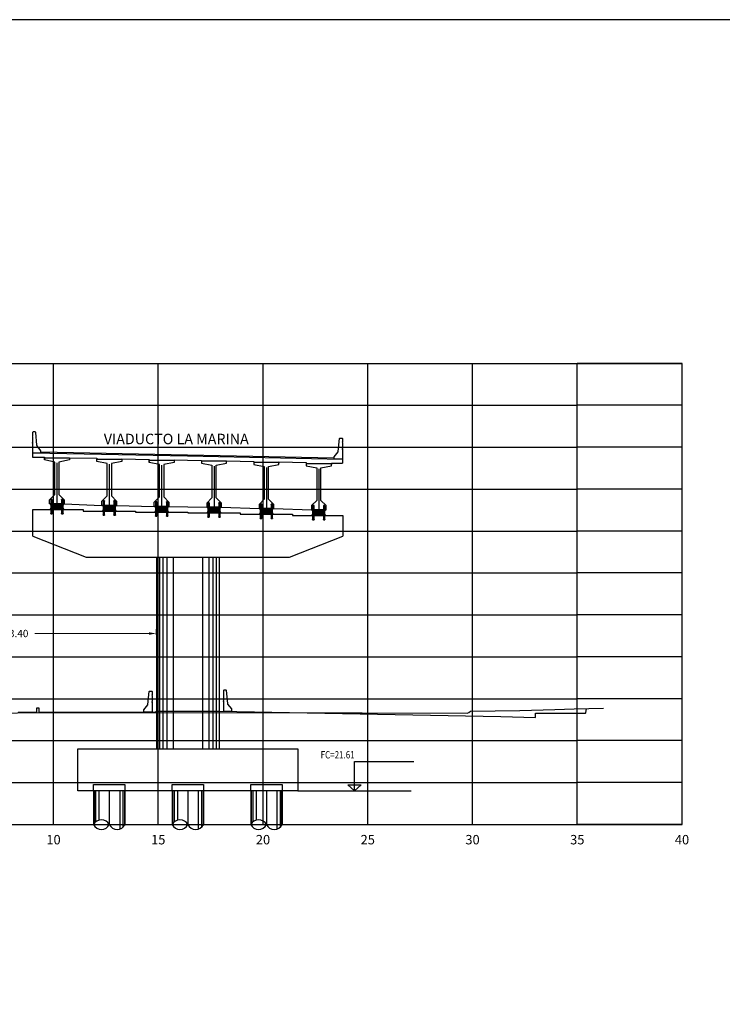
# Model space of a CAD drawing. Units: metres. Extents: x 272600 to 282750, y 8663995 to 8665355.
# Drawn here: x 281402 to 281436, y 8664854 to 8664901 of the extents above; entities that cross this region are included whole.
import ezdxf

# ---------------------------------------------------------------- set-up
doc = ezdxf.new("R2010")
doc.units = ezdxf.units.M
doc.header["$PDMODE"] = 66
for name, pattern in [('CENTERX2', [20.32, 12.7, -2.54, 2.54, -2.54]), ('CONTINUO', [0]), ('DASHDOT', [25.4, 12.7, -6.35, 0, -6.35]), ('DASHDOT2', [0.5, 0.25, -0.125, 0, -0.125]), ('DASHED2', [0.375, 0.25, -0.125])]:
    doc.linetypes.add(name, pattern=pattern)
for name, color, linetype in [('0 NEOPRENOS', 7, 'Continuous'), ('0 PILOTES', 7, 'Continuous'), ('0 RASANTE', 1, 'Continuous'), ('0 SECCIONES', 4, 'Continuous'), ('01', 1, 'Continuous'), ('100-CONCRETO', 3, 'Continuous'), ('21e', 3, 'DASHDOT'), ('24', 4, 'Continuous'), ('40GENE-006-SIMB', 2, 'Continuous'), ('ASSI', 2, 'CENTERX2'), ('BD_INF', 4, 'Continuous'), ('block de muro new jersey', 3, 'Continuous'), ('C-ANNO', 7, 'Continuous'), ('C-ROAD-SCTN-VIEW', 7, 'Continuous'), ('G-ACOTADO', 9, 'Continuous'), ('GREEN', 3, 'Continuous'), ('Membrete', 4, 'Continuous'), ('RED', 1, 'Continuous'), ('T-TEXTO COORD', 7, 'Continuous'), ('TERRENO', 40, 'Continuous'), ('TEXTO', 7, 'Continuous')]:
    doc.layers.add(name, color=color, linetype=linetype)
doc.layers.add('40GENE-008-TEXT', color=7, linetype='Continuous', lineweight=30)
doc.styles.add('DATOS_02', font='romand.shx')
doc.styles.add('ROMANS', font='romans.shx')
doc.styles.add('simplex', font='romans.shx', dxfattribs={"width": 1.2})
doc.dimstyles.new('1 EN 100', dxfattribs={"dimscale": 0, "dimtxt": 0.25, "dimasz": 0.2, "dimexe": 0.2, "dimexo": 0.2, "dimgap": 0.1, "dimtad": 0, "dimtih": 1, "dimtoh": 1, "dimzin": 0, "dimdsep": 46, "dimtxsty": 'simplex', "dimcen": 0, "dimclrd": 40, "dimclre": 40, "dimclrt": 7, "dimadec": 0, "dimazin": 0, "dimtfac": 1, "dimtofl": 0, "dimtmove": 2, "dimatfit": 3, "dimfxl": 0.06, "dimfxlon": 1, "dimtolj": 1, "dimtzin": 0, "dimlwd": 0, "dimarcsym": 0})

# ---------------------------------------------------------------- blocks, each defined once
blk = doc.blocks.new('*U32')
at = {"layer": '40GENE-006-SIMB', "ltscale": 7}
blk.add_lwpolyline([(0, 0), (0, 10), (-20.2, 10)], dxfattribs=at)
blk.add_lwpolyline([(0, 0), (2.31, 2.01), (-2.31, 2.01)], close=True, dxfattribs=at)
blk.add_solid([(-2.31, 2.01), (0, 2.01), (0, 0), (-2.31, 2.01)], dxfattribs=at)
at = {"layer": '40GENE-008-TEXT', "ltscale": 7, "style": 'ROMANS', "width": 0.8}
for tag, p in [('NIV_EL', (-7.13, 11)), ('NOTA', (-10.18, 6.6))]:
    blk.add_attdef(tag, p, '', height=2.5, dxfattribs=at)
blk = doc.blocks.new('PILOTES')
at = {"layer": '0 PILOTES', "color": 8}
for p, q in [((272709.771, 8664659.062), (272709.771, 8664657.444)), ((272709.795, 8664659.062), (272709.795, 8664657.485)), ((272709.871, 8664659.062), (272709.871, 8664657.573)), ((272710.025, 8664659.062), (272710.025, 8664657.658)), ((272710.521, 8664659.062), (272710.521, 8664657.444)), ((272711.017, 8664659.062), (272711.017, 8664657.229)), ((272711.17, 8664659.062), (272711.17, 8664657.314)), ((272711.247, 8664659.062), (272711.247, 8664657.402)), ((272711.271, 8664659.062), (272711.271, 8664657.444))]:
    blk.add_line(p, q, dxfattribs=at)
at = {"layer": '0 PILOTES', "color": 8, "linetype": 'DASHED2', "ltscale": 15}
blk.add_lwpolyline([(272709.771, 8664659.062), (272709.771, 8664659.362), (272711.271, 8664659.362), (272711.271, 8664659.062)], dxfattribs=at)
at = {"layer": '0 PILOTES', "color": 8}
blk.add_lwpolyline([(272711.271, 8664657.444), (272711.271, 8664659.062), (272709.771, 8664659.062), (272709.771, 8664657.444)], dxfattribs=at)
for centre, start, end in [((272710.146, 8664657.257), 26.5049, 153.4951), ((272710.146, 8664657.631), 206.5049, 333.4951), ((272710.896, 8664657.631), 206.5049, 333.4951)]:
    blk.add_arc(centre, 0.419, start, end, dxfattribs=at)
blk = doc.blocks.new('Zapata')
at = {"layer": '0 SECCIONES'}
blk.add_lwpolyline([(279102.881, 8664861.635), (279102.881, 8664859.635), (279092.381, 8664859.635), (279092.381, 8664861.635)], close=True, dxfattribs=at)
at = {"layer": '0 PILOTES', "color": 6}
for p in [(6383.36, 200.573), (6387.11, 200.573), (6390.86, 200.573)]:
    blk.add_blockref('PILOTES', p, dxfattribs=at)
blk = doc.blocks.new('*D77')
at = {"layer": 'Defpoints', "color": 0, "transparency": 16777216}
for p in [(281408.512, 8664871.637), (281395.097, 8664870.635), (281408.512, 8664870.635)]:
    blk.add_point(p, dxfattribs=at)
at = {"layer": 'G-ACOTADO', "color": 40, "lineweight": -2, "transparency": 16777216}
for p, q in [((281395.097, 8664871.577), (281395.097, 8664871.837)), ((281408.512, 8664871.577), (281408.512, 8664871.837))]:
    blk.add_line(p, q, dxfattribs=at)
at = {"layer": 'G-ACOTADO', "color": 40, "lineweight": 0, "transparency": 16777216}
for p, q in [((281395.447, 8664871.637), (281400.895, 8664871.637)), ((281408.162, 8664871.637), (281402.715, 8664871.637))]:
    blk.add_line(p, q, dxfattribs=at)
at = {"layer": 'G-ACOTADO', "color": 40, "transparency": 16777216}
for points in [[(281395.447, 8664871.695), (281395.447, 8664871.578), (281395.097, 8664871.637)], [(281408.162, 8664871.695), (281408.162, 8664871.578), (281408.512, 8664871.637)]]:
    blk.add_solid(points, dxfattribs=at)
at = {"layer": 'G-ACOTADO', "color": 7, "transparency": 16777216, "insert": (281401.805, 8664871.637), "char_height": 0.35, "attachment_point": 5, "style": 'simplex'}
blk.add_mtext('\\A1;13.40', dxfattribs=at)
blk = doc.blocks.new('block 01 new')
at = {"layer": '100-CONCRETO'}
blk.add_lwpolyline([(0.178, -0.207), (0.178, -0.184), (0.178, -0.669), (-0.222, -0.669), (-0.222, -0.569), (-0.037, -0.33, 0.134063), (-0.028, -0.306), (0.028, 0.306), (0.053, 0.331), (0.153, 0.331), (0.178, 0.306), (0.178, 0.146), (0.164, 0.131), (0.178, 0.116), (0.178, -0.154), (0.163, -0.169), (0.178, -0.184)], format="xyb", dxfattribs=at)
blk = doc.blocks.new('bolck 02 new')
at = {"layer": '100-CONCRETO'}
blk.add_lwpolyline([(-0.307, 0.243), (-0.307, 0.266), (-0.307, -0.219), (0.093, -0.219), (0.093, -0.119), (-0.093, 0.119, -0.134063), (-0.102, 0.144), (-0.157, 0.756), (-0.182, 0.781), (-0.282, 0.781), (-0.307, 0.756), (-0.307, 0.596), (-0.294, 0.581), (-0.307, 0.566), (-0.307, 0.296), (-0.293, 0.281), (-0.307, 0.266)], format="xyb", dxfattribs=at)
blk = doc.blocks.new('AISLADOR METALICO')
at = {"layer": 'ASSI', "color": 1, "linetype": 'DASHDOT2', "ltscale": 20}
for p, q in [((-0.26, 0.468), (-0.26, 0.248)), ((-0.26, -0.21), (-0.26, 0.01)), ((0.26, 0.468), (0.26, 0.248)), ((0.26, -0.21), (0.26, 0.01))]:
    blk.add_line(p, q, dxfattribs=at)
at = {"layer": 'ASSI', "color": 8}
blk.add_line((0, 0.245), (0, -0.021), dxfattribs=at)
at = {"layer": 'GREEN', "color": 8}
for p, q in [((-0.269, 0), (-0.269, 0)), ((-0.251, 0.246), (-0.25, 0.246)), ((-0.251, 0.226), (-0.251, 0.238)), ((-0.25, 0.226), (-0.251, 0.226)), ((-0.251, 0), (-0.251, 0)), ((-0.25, 0.226), (-0.25, 0.246)), ((-0.25, 0.226), (-0.24, 0.226)), ((-0.24, 0.246), (-0.24, 0.226)), ((-0.24, 0.246), (-0.239, 0.246)), ((-0.239, 0.226), (-0.24, 0.226)), ((-0.239, 0.238), (-0.239, 0.226)), ((0.239, 0.246), (0.24, 0.246)), ((0.239, 0.226), (0.239, 0.238)), ((0.24, 0.226), (0.239, 0.226)), ((0.24, 0.226), (0.24, 0.246)), ((0.24, 0.226), (0.25, 0.226)), ((0.25, 0.246), (0.25, 0.226)), ((0.25, 0.246), (0.251, 0.246)), ((0.251, 0.226), (0.25, 0.226)), ((0.251, 0.238), (0.251, 0.226)), ((0.251, 0), (0.251, 0)), ((0.269, 0), (0.269, 0))]:
    blk.add_line(p, q, dxfattribs=at)
at = {"layer": 'RED', "color": 8}
for p, q in [((-0.295, 0.473), (-0.295, 0.458)), ((-0.295, 0.473), (-0.26, 0.473)), ((-0.26, 0.473), (-0.225, 0.473)), ((-0.225, 0.458), (-0.225, 0.473)), ((0.225, 0.473), (0.225, 0.458)), ((0.225, 0.473), (0.26, 0.473)), ((0.26, 0.473), (0.295, 0.473)), ((0.295, 0.458), (0.295, 0.473)), ((-0.26, 0.458), (-0.295, 0.458)), ((-0.295, 0.02), (-0.295, 0.238)), ((-0.29, 0.238), (-0.295, 0.238)), ((-0.021, 0.02), (-0.295, 0.02)), ((-0.29, 0.223), (-0.29, 0.238)), ((-0.29, 0.238), (-0.25, 0.238)), ((-0.29, 0.223), (-0.021, 0.223)), ((-0.29, 0.223), (-0.021, 0.223)), ((-0.29, 0.215), (-0.29, 0.218)), ((-0.021, 0.218), (-0.29, 0.218)), ((-0.021, 0.218), (-0.29, 0.218)), ((-0.021, 0.215), (-0.29, 0.215)), ((-0.021, 0.215), (-0.29, 0.215)), ((-0.29, 0.207), (-0.29, 0.21)), ((-0.021, 0.21), (-0.29, 0.21)), ((-0.021, 0.21), (-0.29, 0.21)), ((-0.021, 0.207), (-0.29, 0.207)), ((-0.021, 0.207), (-0.29, 0.207)), ((-0.29, 0.199), (-0.29, 0.202)), ((-0.021, 0.202), (-0.29, 0.202)), ((-0.021, 0.202), (-0.29, 0.202)), ((-0.021, 0.199), (-0.29, 0.199)), ((-0.021, 0.199), (-0.29, 0.199)), ((-0.29, 0.191), (-0.29, 0.194)), ((-0.021, 0.194), (-0.29, 0.194)), ((-0.021, 0.194), (-0.29, 0.194)), ((-0.021, 0.191), (-0.29, 0.191)), ((-0.021, 0.191), (-0.29, 0.191)), ((-0.29, 0.179), (-0.29, 0.181)), ((-0.021, 0.181), (-0.29, 0.181)), ((-0.021, 0.181), (-0.29, 0.181)), ((-0.021, 0.179), (-0.29, 0.179)), ((-0.021, 0.179), (-0.29, 0.179)), ((-0.29, 0.17), (-0.29, 0.172)), ((-0.021, 0.172), (-0.29, 0.172)), ((-0.021, 0.172), (-0.29, 0.172)), ((-0.021, 0.17), (-0.29, 0.17)), ((-0.021, 0.17), (-0.29, 0.17)), ((-0.29, 0.162), (-0.29, 0.164)), ((-0.021, 0.164), (-0.29, 0.164)), ((-0.021, 0.164), (-0.29, 0.164)), ((-0.021, 0.162), (-0.29, 0.162)), ((-0.021, 0.162), (-0.29, 0.162)), ((-0.29, 0.154), (-0.29, 0.156)), ((-0.021, 0.156), (-0.29, 0.156)), ((-0.021, 0.156), (-0.29, 0.156)), ((-0.021, 0.154), (-0.29, 0.154)), ((-0.021, 0.154), (-0.29, 0.154)), ((-0.29, 0.146), (-0.29, 0.148)), ((-0.021, 0.148), (-0.29, 0.148)), ((-0.021, 0.148), (-0.29, 0.148)), ((-0.021, 0.146), (-0.29, 0.146)), ((-0.021, 0.146), (-0.29, 0.146)), ((-0.29, 0.138), (-0.29, 0.14)), ((-0.021, 0.14), (-0.29, 0.14)), ((-0.021, 0.14), (-0.29, 0.14)), ((-0.021, 0.138), (-0.29, 0.138)), ((-0.021, 0.138), (-0.29, 0.138)), ((-0.29, 0.13), (-0.29, 0.132)), ((-0.021, 0.132), (-0.29, 0.132)), ((-0.021, 0.132), (-0.29, 0.132)), ((-0.021, 0.13), (-0.29, 0.13)), ((-0.021, 0.13), (-0.29, 0.13)), ((-0.29, 0.122), (-0.29, 0.124)), ((-0.021, 0.124), (-0.29, 0.124)), ((-0.021, 0.124), (-0.29, 0.124)), ((-0.021, 0.122), (-0.29, 0.122)), ((-0.021, 0.122), (-0.29, 0.122)), ((-0.29, 0.114), (-0.29, 0.116)), ((-0.021, 0.116), (-0.29, 0.116)), ((-0.021, 0.116), (-0.29, 0.116)), ((-0.021, 0.114), (-0.29, 0.114)), ((-0.021, 0.114), (-0.29, 0.114)), ((-0.29, 0.106), (-0.29, 0.108)), ((-0.021, 0.108), (-0.29, 0.108)), ((-0.021, 0.108), (-0.29, 0.108)), ((-0.021, 0.106), (-0.29, 0.106)), ((-0.021, 0.106), (-0.29, 0.106)), ((-0.29, 0.098), (-0.29, 0.1)), ((-0.021, 0.1), (-0.29, 0.1)), ((-0.021, 0.1), (-0.29, 0.1)), ((-0.021, 0.098), (-0.29, 0.098)), ((-0.021, 0.098), (-0.29, 0.098)), ((-0.29, 0.09), (-0.29, 0.092)), ((-0.021, 0.092), (-0.29, 0.092)), ((-0.021, 0.092), (-0.29, 0.092)), ((-0.021, 0.09), (-0.29, 0.09)), ((-0.021, 0.09), (-0.29, 0.09)), ((-0.29, 0.082), (-0.29, 0.084)), ((-0.021, 0.084), (-0.29, 0.084)), ((-0.021, 0.084), (-0.29, 0.084)), ((-0.021, 0.082), (-0.29, 0.082)), ((-0.021, 0.082), (-0.29, 0.082)), ((-0.29, 0.074), (-0.29, 0.076)), ((-0.021, 0.076), (-0.29, 0.076)), ((-0.021, 0.076), (-0.29, 0.076)), ((-0.021, 0.074), (-0.29, 0.074)), ((-0.021, 0.074), (-0.29, 0.074)), ((-0.29, 0.066), (-0.29, 0.068)), ((-0.021, 0.068), (-0.29, 0.068)), ((-0.021, 0.068), (-0.29, 0.068)), ((-0.021, 0.066), (-0.29, 0.066)), ((-0.021, 0.066), (-0.29, 0.066)), ((-0.29, 0.058), (-0.29, 0.06)), ((-0.021, 0.06), (-0.29, 0.06)), ((-0.021, 0.06), (-0.29, 0.06)), ((-0.021, 0.058), (-0.29, 0.058)), ((-0.021, 0.058), (-0.29, 0.058)), ((-0.29, 0.05), (-0.29, 0.052)), ((-0.021, 0.052), (-0.29, 0.052)), ((-0.021, 0.052), (-0.29, 0.052)), ((-0.021, 0.05), (-0.29, 0.05)), ((-0.021, 0.05), (-0.29, 0.05)), ((-0.29, 0.042), (-0.29, 0.044)), ((-0.021, 0.044), (-0.29, 0.044)), ((-0.021, 0.044), (-0.29, 0.044)), ((-0.021, 0.042), (-0.29, 0.042)), ((-0.021, 0.042), (-0.29, 0.042)), ((-0.29, 0.034), (-0.29, 0.036)), ((-0.021, 0.036), (-0.29, 0.036)), ((-0.021, 0.036), (-0.29, 0.036)), ((-0.021, 0.034), (-0.29, 0.034)), ((-0.021, 0.034), (-0.29, 0.034)), ((-0.29, 0.026), (-0.29, 0.028)), ((-0.021, 0.028), (-0.29, 0.028)), ((-0.021, 0.028), (-0.29, 0.028)), ((-0.021, 0.026), (-0.29, 0.026)), ((-0.021, 0.026), (-0.29, 0.026)), ((-0.286, 0.458), (-0.28, 0.453)), ((-0.26, 0.458), (-0.286, 0.458)), ((-0.28, 0.453), (-0.28, 0.258)), ((-0.24, 0.453), (-0.28, 0.453)), ((-0.27, 0), (-0.27, 0)), ((-0.225, 0.458), (-0.26, 0.458)), ((-0.234, 0.458), (-0.26, 0.458)), ((-0.256, 0.246), (-0.256, 0.258)), ((-0.256, 0.246), (-0.252, 0.246)), ((-0.254, 0.246), (-0.254, 0.252)), ((-0.251, 0.246), (-0.254, 0.246)), ((-0.251, 0.253), (-0.253, 0.253)), ((-0.252, 0.238), (-0.252, 0.246)), ((-0.251, 0.253), (-0.251, 0.248)), ((-0.251, 0.253), (-0.248, 0.253)), ((-0.24, 0.248), (-0.251, 0.248)), ((-0.251, 0.246), (-0.251, 0.227)), ((-0.25, 0.226), (-0.251, 0.227)), ((-0.25, 0.225), (-0.25, 0.238)), ((-0.24, 0.226), (-0.25, 0.226)), ((-0.25, 0.225), (-0.24, 0.225)), ((-0.25, 0), (-0.25, 0)), ((-0.248, 0.253), (-0.248, 0.248)), ((-0.248, 0.253), (-0.243, 0.253)), ((-0.243, 0.253), (-0.243, 0.248)), ((-0.243, 0.253), (-0.24, 0.253)), ((-0.24, 0.453), (-0.234, 0.458)), ((-0.24, 0.258), (-0.24, 0.453)), ((-0.24, 0.253), (-0.24, 0.248)), ((-0.237, 0.253), (-0.24, 0.253)), ((-0.24, 0.238), (-0.24, 0.225)), ((-0.24, 0.238), (-0.021, 0.238)), ((-0.239, 0.227), (-0.24, 0.226)), ((-0.236, 0.246), (-0.239, 0.246)), ((-0.239, 0.227), (-0.239, 0.246)), ((-0.238, 0.246), (-0.238, 0.238)), ((-0.238, 0.246), (-0.234, 0.246)), ((-0.238, 0.238), (0.238, 0.238)), ((-0.236, 0.252), (-0.236, 0.246)), ((-0.234, 0.258), (-0.234, 0.246)), ((-0.028, 0.003), (-0.028, 0.005)), ((0.028, 0.005), (-0.028, 0.005)), ((-0.028, 0.005), (-0.028, 0)), ((-0.028, 0.005), (-0.021, 0.005)), ((0.028, 0.003), (-0.028, 0.003)), ((-0.028, 0.003), (-0.028, 0.002)), ((-0.028, 0.002), (-0.026, 0.003)), ((-0.026, 0.003), (-0.028, 0.003)), ((-0.028, 0.002), (0.028, 0.002)), ((0.026, 0.003), (-0.026, 0.003)), ((-0.021, 0.223), (-0.021, 0.238)), ((-0.021, 0.223), (-0.021, 0.238)), ((-0.021, 0.02), (-0.021, 0.238)), ((-0.021, 0.238), (-0.021, 0.238)), ((0.021, 0.223), (-0.021, 0.223)), ((-0.021, 0.215), (-0.021, 0.218)), ((-0.021, 0.218), (0.021, 0.218)), ((-0.021, 0.215), (-0.021, 0.218)), ((-0.021, 0.215), (0.021, 0.215)), ((-0.021, 0.207), (-0.021, 0.21)), ((-0.021, 0.21), (0.021, 0.21)), ((-0.021, 0.207), (-0.021, 0.21)), ((-0.021, 0.207), (0.021, 0.207)), ((-0.021, 0.199), (-0.021, 0.202)), ((-0.021, 0.202), (0.021, 0.202)), ((-0.021, 0.199), (-0.021, 0.202)), ((-0.021, 0.199), (0.021, 0.199)), ((-0.021, 0.191), (-0.021, 0.194)), ((-0.021, 0.194), (0.021, 0.194)), ((-0.021, 0.191), (-0.021, 0.194)), ((-0.021, 0.191), (0.021, 0.191)), ((-0.021, 0.187), (-0.021, 0.189)), ((-0.021, 0.187), (-0.021, 0.189)), ((-0.021, 0.179), (-0.021, 0.181)), ((-0.021, 0.181), (0.021, 0.181)), ((-0.021, 0.179), (-0.021, 0.181)), ((-0.021, 0.179), (0.021, 0.179)), ((-0.021, 0.17), (-0.021, 0.172)), ((-0.021, 0.172), (0.021, 0.172)), ((-0.021, 0.17), (-0.021, 0.172)), ((-0.021, 0.17), (0.021, 0.17)), ((-0.021, 0.162), (-0.021, 0.164)), ((-0.021, 0.164), (0.021, 0.164)), ((-0.021, 0.162), (-0.021, 0.164)), ((-0.021, 0.162), (0.021, 0.162)), ((-0.021, 0.154), (-0.021, 0.156)), ((-0.021, 0.156), (0.021, 0.156)), ((-0.021, 0.154), (-0.021, 0.156)), ((-0.021, 0.154), (0.021, 0.154)), ((-0.021, 0.146), (-0.021, 0.148)), ((-0.021, 0.148), (0.021, 0.148)), ((-0.021, 0.146), (-0.021, 0.148)), ((-0.021, 0.146), (0.021, 0.146)), ((-0.021, 0.138), (-0.021, 0.14)), ((-0.021, 0.14), (0.021, 0.14)), ((-0.021, 0.138), (-0.021, 0.14)), ((-0.021, 0.138), (0.021, 0.138)), ((-0.021, 0.13), (-0.021, 0.132)), ((-0.021, 0.132), (0.021, 0.132)), ((-0.021, 0.13), (-0.021, 0.132)), ((-0.021, 0.13), (0.021, 0.13)), ((-0.021, 0.122), (-0.021, 0.124)), ((-0.021, 0.124), (0.021, 0.124)), ((-0.021, 0.122), (-0.021, 0.124)), ((-0.021, 0.122), (0.021, 0.122)), ((-0.021, 0.114), (-0.021, 0.116)), ((-0.021, 0.116), (0.021, 0.116)), ((-0.021, 0.114), (-0.021, 0.116)), ((-0.021, 0.114), (0.021, 0.114)), ((-0.021, 0.106), (-0.021, 0.108)), ((-0.021, 0.108), (0.021, 0.108)), ((-0.021, 0.106), (-0.021, 0.108)), ((-0.021, 0.106), (0.021, 0.106)), ((-0.021, 0.098), (-0.021, 0.1)), ((-0.021, 0.1), (0.021, 0.1)), ((-0.021, 0.098), (-0.021, 0.1)), ((-0.021, 0.098), (0.021, 0.098)), ((-0.021, 0.09), (-0.021, 0.092)), ((-0.021, 0.09), (-0.021, 0.092)), ((-0.021, 0.092), (0.021, 0.092)), ((-0.021, 0.09), (0.021, 0.09)), ((-0.021, 0.082), (-0.021, 0.084)), ((-0.021, 0.082), (-0.021, 0.084)), ((-0.021, 0.084), (0.021, 0.084)), ((-0.021, 0.082), (0.021, 0.082)), ((-0.021, 0.074), (-0.021, 0.076)), ((-0.021, 0.074), (-0.021, 0.076)), ((-0.021, 0.076), (0.021, 0.076)), ((-0.021, 0.074), (0.021, 0.074)), ((-0.021, 0.066), (-0.021, 0.068)), ((-0.021, 0.066), (-0.021, 0.068)), ((-0.021, 0.068), (0.021, 0.068)), ((-0.021, 0.066), (0.021, 0.066)), ((-0.021, 0.058), (-0.021, 0.06)), ((-0.021, 0.058), (-0.021, 0.06)), ((-0.021, 0.06), (0.021, 0.06)), ((-0.021, 0.058), (0.021, 0.058)), ((-0.021, 0.05), (-0.021, 0.052)), ((-0.021, 0.05), (-0.021, 0.052)), ((-0.021, 0.052), (0.021, 0.052)), ((-0.021, 0.05), (0.021, 0.05)), ((-0.021, 0.042), (-0.021, 0.044)), ((-0.021, 0.042), (-0.021, 0.044)), ((-0.021, 0.044), (0.021, 0.044)), ((-0.021, 0.042), (0.021, 0.042)), ((-0.021, 0.034), (-0.021, 0.036)), ((-0.021, 0.034), (-0.021, 0.036)), ((-0.021, 0.036), (0.021, 0.036)), ((-0.021, 0.034), (0.021, 0.034)), ((-0.021, 0.026), (-0.021, 0.028)), ((-0.021, 0.026), (-0.021, 0.028)), ((-0.021, 0.028), (0.021, 0.028)), ((-0.021, 0.026), (0.021, 0.026)), ((-0.021, 0.02), (-0.021, 0.005)), ((0.021, 0.238), (0.021, 0.223)), ((0.021, 0.238), (0.24, 0.238)), ((0.021, 0.238), (0.021, 0.02)), ((0.021, 0.238), (0.021, 0.238)), ((0.021, 0.238), (0.021, 0.223)), ((0.021, 0.223), (0.29, 0.223)), ((0.021, 0.223), (0.29, 0.223)), ((0.021, 0.218), (0.021, 0.215)), ((0.29, 0.218), (0.021, 0.218)), ((0.29, 0.218), (0.021, 0.218)), ((0.021, 0.218), (0.021, 0.215)), ((0.29, 0.215), (0.021, 0.215)), ((0.29, 0.215), (0.021, 0.215)), ((0.021, 0.21), (0.021, 0.207)), ((0.29, 0.21), (0.021, 0.21)), ((0.29, 0.21), (0.021, 0.21)), ((0.021, 0.21), (0.021, 0.207)), ((0.29, 0.207), (0.021, 0.207)), ((0.29, 0.207), (0.021, 0.207)), ((0.021, 0.202), (0.021, 0.199)), ((0.29, 0.202), (0.021, 0.202)), ((0.29, 0.202), (0.021, 0.202)), ((0.021, 0.202), (0.021, 0.199)), ((0.29, 0.199), (0.021, 0.199)), ((0.29, 0.199), (0.021, 0.199)), ((0.021, 0.194), (0.021, 0.191)), ((0.29, 0.194), (0.021, 0.194)), ((0.29, 0.194), (0.021, 0.194)), ((0.021, 0.194), (0.021, 0.191)), ((0.29, 0.191), (0.021, 0.191)), ((0.29, 0.191), (0.021, 0.191)), ((0.021, 0.189), (0.021, 0.187)), ((0.021, 0.189), (0.021, 0.187)), ((0.021, 0.181), (0.021, 0.179)), ((0.29, 0.181), (0.021, 0.181)), ((0.29, 0.181), (0.021, 0.181)), ((0.021, 0.181), (0.021, 0.179)), ((0.29, 0.179), (0.021, 0.179)), ((0.29, 0.179), (0.021, 0.179)), ((0.021, 0.172), (0.021, 0.17)), ((0.29, 0.172), (0.021, 0.172)), ((0.29, 0.172), (0.021, 0.172)), ((0.021, 0.172), (0.021, 0.17)), ((0.29, 0.17), (0.021, 0.17)), ((0.29, 0.17), (0.021, 0.17)), ((0.021, 0.164), (0.021, 0.162)), ((0.29, 0.164), (0.021, 0.164)), ((0.29, 0.164), (0.021, 0.164)), ((0.021, 0.164), (0.021, 0.162)), ((0.29, 0.162), (0.021, 0.162)), ((0.29, 0.162), (0.021, 0.162)), ((0.021, 0.156), (0.021, 0.154)), ((0.29, 0.156), (0.021, 0.156)), ((0.29, 0.156), (0.021, 0.156)), ((0.021, 0.156), (0.021, 0.154)), ((0.29, 0.154), (0.021, 0.154)), ((0.29, 0.154), (0.021, 0.154)), ((0.021, 0.148), (0.021, 0.146)), ((0.29, 0.148), (0.021, 0.148)), ((0.29, 0.148), (0.021, 0.148)), ((0.021, 0.148), (0.021, 0.146)), ((0.29, 0.146), (0.021, 0.146)), ((0.29, 0.146), (0.021, 0.146)), ((0.021, 0.14), (0.021, 0.138)), ((0.29, 0.14), (0.021, 0.14)), ((0.29, 0.14), (0.021, 0.14)), ((0.021, 0.14), (0.021, 0.138)), ((0.29, 0.138), (0.021, 0.138)), ((0.29, 0.138), (0.021, 0.138)), ((0.021, 0.132), (0.021, 0.13)), ((0.29, 0.132), (0.021, 0.132)), ((0.29, 0.132), (0.021, 0.132)), ((0.021, 0.132), (0.021, 0.13)), ((0.29, 0.13), (0.021, 0.13)), ((0.29, 0.13), (0.021, 0.13)), ((0.021, 0.124), (0.021, 0.122)), ((0.29, 0.124), (0.021, 0.124)), ((0.29, 0.124), (0.021, 0.124)), ((0.021, 0.124), (0.021, 0.122)), ((0.29, 0.122), (0.021, 0.122)), ((0.29, 0.122), (0.021, 0.122)), ((0.021, 0.116), (0.021, 0.114)), ((0.29, 0.116), (0.021, 0.116)), ((0.29, 0.116), (0.021, 0.116)), ((0.021, 0.116), (0.021, 0.114)), ((0.29, 0.114), (0.021, 0.114)), ((0.29, 0.114), (0.021, 0.114)), ((0.021, 0.108), (0.021, 0.106)), ((0.29, 0.108), (0.021, 0.108)), ((0.29, 0.108), (0.021, 0.108)), ((0.021, 0.108), (0.021, 0.106)), ((0.29, 0.106), (0.021, 0.106)), ((0.29, 0.106), (0.021, 0.106)), ((0.021, 0.1), (0.021, 0.098)), ((0.29, 0.1), (0.021, 0.1)), ((0.29, 0.1), (0.021, 0.1)), ((0.021, 0.1), (0.021, 0.098)), ((0.29, 0.098), (0.021, 0.098)), ((0.29, 0.098), (0.021, 0.098)), ((0.29, 0.092), (0.021, 0.092)), ((0.021, 0.092), (0.021, 0.09)), ((0.021, 0.092), (0.021, 0.09)), ((0.29, 0.092), (0.021, 0.092)), ((0.29, 0.09), (0.021, 0.09)), ((0.29, 0.09), (0.021, 0.09)), ((0.29, 0.084), (0.021, 0.084)), ((0.021, 0.084), (0.021, 0.082)), ((0.021, 0.084), (0.021, 0.082)), ((0.29, 0.084), (0.021, 0.084)), ((0.29, 0.082), (0.021, 0.082)), ((0.29, 0.082), (0.021, 0.082)), ((0.29, 0.076), (0.021, 0.076)), ((0.021, 0.076), (0.021, 0.074)), ((0.021, 0.076), (0.021, 0.074)), ((0.29, 0.076), (0.021, 0.076)), ((0.29, 0.074), (0.021, 0.074)), ((0.29, 0.074), (0.021, 0.074)), ((0.29, 0.068), (0.021, 0.068)), ((0.021, 0.068), (0.021, 0.066)), ((0.021, 0.068), (0.021, 0.066)), ((0.29, 0.068), (0.021, 0.068)), ((0.29, 0.066), (0.021, 0.066)), ((0.29, 0.066), (0.021, 0.066)), ((0.29, 0.06), (0.021, 0.06)), ((0.021, 0.06), (0.021, 0.058)), ((0.021, 0.06), (0.021, 0.058)), ((0.29, 0.06), (0.021, 0.06)), ((0.29, 0.058), (0.021, 0.058)), ((0.29, 0.058), (0.021, 0.058)), ((0.29, 0.052), (0.021, 0.052)), ((0.021, 0.052), (0.021, 0.05)), ((0.021, 0.052), (0.021, 0.05)), ((0.29, 0.052), (0.021, 0.052)), ((0.29, 0.05), (0.021, 0.05)), ((0.29, 0.05), (0.021, 0.05)), ((0.29, 0.044), (0.021, 0.044)), ((0.021, 0.044), (0.021, 0.042)), ((0.021, 0.044), (0.021, 0.042)), ((0.29, 0.044), (0.021, 0.044)), ((0.29, 0.042), (0.021, 0.042)), ((0.29, 0.042), (0.021, 0.042)), ((0.29, 0.036), (0.021, 0.036)), ((0.021, 0.036), (0.021, 0.034)), ((0.021, 0.036), (0.021, 0.034)), ((0.29, 0.036), (0.021, 0.036)), ((0.29, 0.034), (0.021, 0.034)), ((0.29, 0.034), (0.021, 0.034)), ((0.29, 0.028), (0.021, 0.028)), ((0.021, 0.028), (0.021, 0.026)), ((0.021, 0.028), (0.021, 0.026)), ((0.29, 0.028), (0.021, 0.028)), ((0.29, 0.026), (0.021, 0.026)), ((0.29, 0.026), (0.021, 0.026)), ((0.021, 0.005), (0.021, 0.02)), ((0.295, 0.02), (0.021, 0.02)), ((0.021, 0.005), (0.028, 0.005)), ((0.026, 0.003), (0.028, 0.002)), ((0.028, 0.003), (0.026, 0.003)), ((0.028, 0.005), (0.028, 0.003)), ((0.028, 0), (0.028, 0.005)), ((0.028, 0.002), (0.028, 0.003)), ((0.26, 0.458), (0.225, 0.458)), ((0.234, 0.458), (0.24, 0.453)), ((0.26, 0.458), (0.234, 0.458)), ((0.234, 0.246), (0.234, 0.258)), ((0.234, 0.246), (0.238, 0.246)), ((0.236, 0.246), (0.236, 0.252)), ((0.239, 0.246), (0.236, 0.246)), ((0.24, 0.253), (0.237, 0.253)), ((0.238, 0.238), (0.238, 0.246)), ((0.239, 0.246), (0.239, 0.227)), ((0.24, 0.226), (0.239, 0.227)), ((0.24, 0.453), (0.24, 0.258)), ((0.28, 0.453), (0.24, 0.453)), ((0.24, 0.253), (0.24, 0.248)), ((0.24, 0.253), (0.243, 0.253)), ((0.251, 0.248), (0.24, 0.248)), ((0.24, 0.225), (0.24, 0.238)), ((0.25, 0.226), (0.24, 0.226)), ((0.24, 0.225), (0.25, 0.225)), ((0.24, 0), (0.24, -0.195)), ((0.243, 0.253), (0.243, 0.248)), ((0.243, 0.253), (0.248, 0.253)), ((0.248, 0.253), (0.248, 0.248)), ((0.248, 0.253), (0.251, 0.253)), ((0.25, 0.238), (0.25, 0.225)), ((0.251, 0.227), (0.25, 0.226)), ((0.25, 0), (0.25, 0)), ((0.251, 0.253), (0.251, 0.248)), ((0.253, 0.253), (0.251, 0.253)), ((0.254, 0.246), (0.251, 0.246)), ((0.251, 0.227), (0.251, 0.246)), ((0.252, 0.246), (0.252, 0.238)), ((0.252, 0.246), (0.256, 0.246)), ((0.254, 0.252), (0.254, 0.246)), ((0.256, 0.258), (0.256, 0.246)), ((0.295, 0.458), (0.26, 0.458)), ((0.286, 0.458), (0.26, 0.458)), ((0.27, 0), (0.27, 0)), ((0.28, 0.453), (0.286, 0.458)), ((0.28, 0.258), (0.28, 0.453)), ((0.28, -0.195), (0.28, 0)), ((0.29, 0.238), (0.29, 0.223)), ((0.29, 0.218), (0.29, 0.215)), ((0.29, 0.21), (0.29, 0.207)), ((0.29, 0.202), (0.29, 0.199)), ((0.29, 0.194), (0.29, 0.191)), ((0.29, 0.181), (0.29, 0.179)), ((0.29, 0.172), (0.29, 0.17)), ((0.29, 0.164), (0.29, 0.162)), ((0.29, 0.156), (0.29, 0.154)), ((0.29, 0.148), (0.29, 0.146)), ((0.29, 0.14), (0.29, 0.138)), ((0.29, 0.132), (0.29, 0.13)), ((0.29, 0.124), (0.29, 0.122)), ((0.29, 0.116), (0.29, 0.114)), ((0.29, 0.108), (0.29, 0.106)), ((0.29, 0.1), (0.29, 0.098)), ((0.29, 0.092), (0.29, 0.09)), ((0.29, 0.084), (0.29, 0.082)), ((0.29, 0.076), (0.29, 0.074)), ((0.29, 0.068), (0.29, 0.066)), ((0.29, 0.06), (0.29, 0.058)), ((0.29, 0.052), (0.29, 0.05)), ((0.29, 0.044), (0.29, 0.042)), ((0.29, 0.036), (0.29, 0.034)), ((0.29, 0.028), (0.29, 0.026)), ((0.295, 0.238), (0.295, 0.02)), ((-0.295, -0.2), (-0.295, -0.215)), ((-0.295, -0.2), (-0.26, -0.2)), ((-0.26, -0.215), (-0.295, -0.215)), ((-0.28, -0.195), (-0.286, -0.2)), ((-0.286, -0.2), (-0.26, -0.2)), ((-0.28, 0), (-0.28, -0.195)), ((-0.28, 0), (-0.26, 0)), ((-0.28, -0.195), (-0.24, -0.195)), ((-0.26, 0), (-0.24, 0)), ((-0.26, -0.2), (-0.225, -0.2)), ((-0.26, -0.2), (-0.234, -0.2)), ((-0.225, -0.215), (-0.26, -0.215)), ((-0.24, -0.195), (-0.24, 0)), ((-0.234, -0.2), (-0.24, -0.195)), ((-0.225, -0.215), (-0.225, -0.2)), ((0.225, -0.2), (0.225, -0.215)), ((0.225, -0.2), (0.26, -0.2)), ((0.26, -0.215), (0.225, -0.215)), ((0.24, -0.195), (0.234, -0.2)), ((0.234, -0.2), (0.26, -0.2)), ((0.24, 0), (0.26, 0)), ((0.24, -0.195), (0.28, -0.195)), ((0.26, 0), (0.28, 0)), ((0.26, -0.2), (0.295, -0.2)), ((0.26, -0.2), (0.286, -0.2)), ((0.295, -0.215), (0.26, -0.215)), ((0.286, -0.2), (0.28, -0.195)), ((0.295, -0.215), (0.295, -0.2))]:
    blk.add_line(p, q, dxfattribs=at)
for points in [[(-0.252, 0.238), (-0.325, 0.238), (-0.325, 0.258), (-0.256, 0.258), (-0.234, 0.258), (0.234, 0.258), (0.256, 0.258), (0.325, 0.258), (0.325, 0.238), (0.252, 0.238)], [(0.25, 0.238), (0.29, 0.238), (0.295, 0.238)]]:
    blk.add_lwpolyline(points, dxfattribs=at)
blk.add_lwpolyline([(0.325, 0.02), (0.325, 0), (0.028, 0), (-0.028, 0), (-0.325, 0), (-0.325, 0.02), (-0.021, 0.02), (0.021, 0.02)], close=True, dxfattribs=at)
for centre, start, end in [((-0.253, 0.252), 90, 180), ((-0.237, 0.252), 0, 90), ((0.237, 0.252), 90, 180), ((0.253, 0.252), 0, 90)]:
    blk.add_arc(centre, 0.001, start, end, dxfattribs=at)
blk = doc.blocks.new('apoyo_neo')
at = {"color": 5}
blk.add_blockref('AISLADOR METALICO', (0, -0.258), dxfattribs=at)

msp = doc.modelspace()

# ---------------------------------------------------------------- linework, layer by layer
at = {"color": 4}
for p, q in [((281402.6, 8664880.258), (281409.999, 8664880.11)), ((281409.999, 8664880.11), (281417.399, 8664879.962)), ((281402.6, 8664880.057), (281403.162, 8664880.046)), ((281404.362, 8664880.022), (281405.662, 8664879.996)), ((281406.862, 8664879.972), (281408.162, 8664879.946)), ((281409.362, 8664879.922), (281409.995, 8664879.909)), ((281409.995, 8664879.909), (281410.662, 8664879.896)), ((281411.862, 8664879.872), (281413.162, 8664879.846)), ((281414.362, 8664879.822), (281415.662, 8664879.796)), ((281416.862, 8664879.772), (281417.399, 8664879.761))]:
    msp.add_line(p, q, dxfattribs=at)
at = {"color": 8}
for p, q in [((281403, 8664880.3), (281410, 8664880.16)), ((281410, 8664880.16), (281417, 8664880.02))]:
    msp.add_line(p, q, dxfattribs=at)
at = {"color": 4}
for points in [[(281402.6, 8664880.258), (281402.6, 8664880.057)], [(281403.162, 8664880.046), (281403.162, 8664879.917)], [(281404.362, 8664880.022), (281404.362, 8664879.978)], [(281405.662, 8664879.996), (281405.662, 8664879.934)], [(281406.862, 8664879.972), (281406.862, 8664879.917)], [(281408.162, 8664879.946), (281408.162, 8664879.846)], [(281409.362, 8664879.922), (281409.362, 8664879.871)], [(281410.662, 8664879.896), (281410.662, 8664879.821)], [(281411.862, 8664879.872), (281411.862, 8664879.838)], [(281413.162, 8664879.846), (281413.162, 8664879.758)], [(281414.362, 8664879.822), (281414.362, 8664879.77)], [(281415.662, 8664879.796), (281415.662, 8664879.707)], [(281416.862, 8664879.772), (281416.862, 8664879.707)], [(281417.399, 8664879.962), (281417.399, 8664879.761)]]:
    msp.add_lwpolyline(points, dxfattribs=at)
at = {"layer": '0 RASANTE'}
msp.add_lwpolyline([(281401.91, 8664867.889), (281402.8, 8664867.889), (281402.8, 8664867.91), (281402.8, 8664868.089), (281402.811, 8664868.089), (281402.9, 8664868.089), (281402.9, 8664868.067), (281402.9, 8664867.889), (281407.888, 8664867.889), (281408.5, 8664867.889), (281408.5, 8664867.894), (281408.5, 8664867.939), (281408.828, 8664867.939), (281411.5, 8664867.939), (281424.949, 8664867.67), (281426.6, 8664867.637), (281426.6, 8664867.658), (281426.6, 8664867.837), (281426.863, 8664867.837), (281429, 8664867.837), (281429.005, 8664867.859), (281429.044, 8664868.057)], dxfattribs=at)
at = {"layer": '0 SECCIONES'}
for p, q in [((281408.512, 8664875.28), (281408.512, 8664866.135)), ((281411.512, 8664875.28), (281411.512, 8664866.135))]:
    msp.add_line(p, q, dxfattribs=at)
at = {"layer": '0 SECCIONES', "color": 9}
for p, q in [((281408.662, 8664875.28), (281408.662, 8664866.135)), ((281408.812, 8664875.28), (281408.812, 8664866.135)), ((281409.012, 8664875.28), (281409.012, 8664866.135)), ((281409.312, 8664875.28), (281409.312, 8664866.135)), ((281410.712, 8664875.28), (281410.712, 8664866.135)), ((281411.012, 8664875.28), (281411.012, 8664866.135)), ((281411.212, 8664875.28), (281411.212, 8664866.135)), ((281411.362, 8664875.28), (281411.362, 8664866.135))]:
    msp.add_line(p, q, dxfattribs=at)
at = {"layer": '01', "color": 1}
msp.add_lwpolyline([(281415.263, 8664864.135), (281420.671, 8664864.135)], dxfattribs=at)
at = {"layer": '100-CONCRETO'}
for points in [[(281402.6, 8664880.72), (281402.6, 8664880.743), (281402.6, 8664880.283), (281402.6, 8664880.258), (281403, 8664880.258), (281403, 8664880.358), (281402.815, 8664880.596, -0.134063), (281402.806, 8664880.621), (281402.75, 8664881.233), (281402.725, 8664881.258), (281402.625, 8664881.258), (281402.6, 8664881.233), (281402.6, 8664881.073), (281402.614, 8664881.058), (281402.6, 8664881.043), (281402.6, 8664880.773), (281402.615, 8664880.758), (281402.6, 8664880.743)], [(281417.399, 8664880.424), (281417.399, 8664880.447), (281417.399, 8664879.987), (281417.399, 8664879.962), (281416.999, 8664879.962), (281416.999, 8664880.062), (281417.184, 8664880.3, 0.134063), (281417.193, 8664880.325), (281417.249, 8664880.937), (281417.274, 8664880.962), (281417.374, 8664880.962), (281417.399, 8664880.937), (281417.399, 8664880.777), (281417.385, 8664880.762), (281417.399, 8664880.747), (281417.399, 8664880.477), (281417.384, 8664880.462), (281417.399, 8664880.447)]]:
    msp.add_lwpolyline(points, format="xyb", dxfattribs=at)
at = {"layer": '21e', "color": 1, "lineweight": -3}
for p, q in [((281403.762, 8664879.782), (281403.762, 8664877.582)), ((281406.262, 8664879.715), (281406.262, 8664877.515)), ((281408.762, 8664879.667), (281408.762, 8664877.467)), ((281411.262, 8664879.627), (281411.262, 8664877.427)), ((281413.762, 8664879.565), (281413.762, 8664877.365)), ((281416.262, 8664879.502), (281416.262, 8664877.302))]:
    msp.add_line(p, q, dxfattribs=at)
at = {"layer": '24', "linetype": 'CONTINUO'}
for p, q in [((281402.612, 8664876.28), (281405.162, 8664875.28)), ((281414.862, 8664875.28), (281417.412, 8664876.28)), ((281405.162, 8664875.28), (281414.862, 8664875.28))]:
    msp.add_line(p, q, dxfattribs=at)
at = {"layer": '24'}
msp.add_lwpolyline([(281402.612, 8664876.28), (281402.612, 8664877.548), (281405.012, 8664877.548), (281405.012, 8664877.481), (281407.512, 8664877.481), (281407.512, 8664877.433), (281410.012, 8664877.433), (281410.012, 8664877.393), (281412.512, 8664877.393), (281412.512, 8664877.331), (281415.012, 8664877.331), (281415.012, 8664877.268), (281417.412, 8664877.268), (281417.412, 8664876.28)], dxfattribs=at)
at = {"layer": 'BD_INF'}
for points in [[(281404.112, 8664877.817), (281405.912, 8664877.75)], [(281406.612, 8664877.75), (281408.412, 8664877.702)], [(281409.112, 8664877.702), (281410.912, 8664877.662)], [(281411.612, 8664877.662), (281413.412, 8664877.6)], [(281414.112, 8664877.6), (281415.912, 8664877.537)]]:
    msp.add_lwpolyline(points, dxfattribs=at)
at = {"layer": 'C-ANNO', "color": 2, "linetype": 'Continuous', "lineweight": -3}
msp.add_3dface([(281340.2, 8664791.125), (281501.4, 8664791.125), (281501.4, 8664900.925), (281340.2, 8664900.925)], dxfattribs=at)
at = {"layer": 'C-ROAD-SCTN-VIEW', "color": 8, "linetype": 'Continuous', "lineweight": -3}
for p, q in [((281353.6, 8664884.525), (281428.6, 8664884.525)), ((281403.6, 8664862.525), (281403.6, 8664884.525)), ((281408.6, 8664862.525), (281408.6, 8664884.525)), ((281413.6, 8664862.525), (281413.6, 8664884.525)), ((281418.6, 8664862.525), (281418.6, 8664884.525)), ((281423.6, 8664862.525), (281423.6, 8664884.525)), ((281433.6, 8664884.525), (281428.6, 8664884.525)), ((281428.6, 8664862.525), (281428.6, 8664884.525)), ((281433.6, 8664862.525), (281433.6, 8664884.525)), ((281353.6, 8664882.525), (281428.6, 8664882.525)), ((281433.6, 8664882.525), (281428.6, 8664882.525)), ((281353.6, 8664880.525), (281428.6, 8664880.525)), ((281433.6, 8664880.525), (281428.6, 8664880.525)), ((281353.6, 8664878.525), (281428.6, 8664878.525)), ((281433.6, 8664878.525), (281428.6, 8664878.525)), ((281353.6, 8664876.525), (281428.6, 8664876.525)), ((281433.6, 8664876.525), (281428.6, 8664876.525)), ((281353.6, 8664874.525), (281428.6, 8664874.525)), ((281433.6, 8664874.525), (281428.6, 8664874.525)), ((281353.6, 8664872.525), (281428.6, 8664872.525)), ((281433.6, 8664872.525), (281428.6, 8664872.525)), ((281353.6, 8664870.525), (281428.6, 8664870.525)), ((281433.6, 8664870.525), (281428.6, 8664870.525)), ((281353.6, 8664868.525), (281428.6, 8664868.525)), ((281433.6, 8664868.525), (281428.6, 8664868.525)), ((281353.6, 8664866.525), (281428.6, 8664866.525)), ((281433.6, 8664866.525), (281428.6, 8664866.525)), ((281353.6, 8664864.525), (281428.6, 8664864.525)), ((281433.6, 8664864.525), (281428.6, 8664864.525)), ((281353.6, 8664862.525), (281428.6, 8664862.525)), ((281433.6, 8664862.525), (281428.6, 8664862.525))]:
    msp.add_line(p, q, dxfattribs=at)
at = {"layer": 'C-ROAD-SCTN-VIEW', "color": 7, "linetype": 'Continuous', "lineweight": -3}
for p, q in [((281353.6, 8664884.525), (281433.6, 8664884.525)), ((281433.6, 8664862.525), (281433.6, 8664884.525)), ((281353.6, 8664862.525), (281433.6, 8664862.525))]:
    msp.add_line(p, q, dxfattribs=at)
at = {"layer": 'T-TEXTO COORD', "color": 4}
for points in [[(281403.662, 8664878.267), (281403.662, 8664879.817), (281403.162, 8664879.917), (281403.162, 8664880.017), (281404.362, 8664880.017), (281404.362, 8664879.917), (281403.862, 8664879.817), (281403.862, 8664878.267), (281404.112, 8664878.017), (281404.112, 8664877.817), (281403.412, 8664877.817), (281403.412, 8664878.017)], [(281406.162, 8664878.2), (281406.162, 8664879.75), (281405.662, 8664879.85), (281405.662, 8664879.95), (281406.862, 8664879.95), (281406.862, 8664879.85), (281406.362, 8664879.75), (281406.362, 8664878.2), (281406.612, 8664877.95), (281406.612, 8664877.75), (281405.912, 8664877.75), (281405.912, 8664877.95)], [(281408.862, 8664878.152), (281409.112, 8664877.902), (281409.112, 8664877.702), (281408.412, 8664877.702), (281408.412, 8664877.902), (281408.662, 8664878.152), (281408.662, 8664879.702), (281408.162, 8664879.802), (281408.162, 8664879.902), (281409.362, 8664879.902), (281409.362, 8664879.802), (281408.862, 8664879.702)], [(281411.162, 8664878.112), (281410.912, 8664877.862), (281410.912, 8664877.662), (281411.612, 8664877.662), (281411.612, 8664877.862), (281411.362, 8664878.112), (281411.362, 8664879.662), (281411.862, 8664879.762), (281411.862, 8664879.862), (281410.662, 8664879.862), (281410.662, 8664879.762), (281411.162, 8664879.662)], [(281413.862, 8664878.05), (281413.862, 8664879.6), (281414.362, 8664879.7), (281414.362, 8664879.8), (281413.162, 8664879.8), (281413.162, 8664879.7), (281413.662, 8664879.6), (281413.662, 8664878.05), (281413.412, 8664877.8), (281413.412, 8664877.6), (281414.112, 8664877.6), (281414.112, 8664877.8)], [(281416.362, 8664877.987), (281416.362, 8664879.537), (281416.862, 8664879.637), (281416.862, 8664879.737), (281415.662, 8664879.737), (281415.662, 8664879.637), (281416.162, 8664879.537), (281416.162, 8664877.987), (281415.912, 8664877.737), (281415.912, 8664877.537), (281416.612, 8664877.537), (281416.612, 8664877.737)]]:
    msp.add_lwpolyline(points, close=True, dxfattribs=at)
at = {"layer": 'TERRENO', "linetype": 'Continuous', "lineweight": -3}
msp.add_lwpolyline([(281393.6, 8664867.75), (281403.27, 8664867.871), (281415.858, 8664867.851), (281418.329, 8664867.845), (281423.341, 8664867.829), (281423.351, 8664867.828), (281423.421, 8664867.866), (281423.511, 8664867.934), (281425.854, 8664867.956), (281427.527, 8664868.006), (281428.453, 8664868.044), (281429.856, 8664868.075)], dxfattribs=at)

# ---------------------------------------------------------------- block references
at = {"layer": '0 NEOPRENOS', "xscale": -1}
for p in [(281403.762, 8664877.817), (281406.262, 8664877.75), (281408.762, 8664877.702), (281411.262, 8664877.662), (281413.762, 8664877.6), (281416.262, 8664877.537)]:
    msp.add_blockref('apoyo_neo', p, dxfattribs=at)
at = {"layer": '40GENE-006-SIMB'}
ref = msp.add_blockref('*U32', (281417.967, 8664864.135), dxfattribs=dict(at, xscale=-0.14, yscale=0.14, zscale=0.14))
ref.add_attrib('NIV_EL', 'FC=21.61', (281416.352, 8664865.675), dxfattribs={"layer": '40GENE-008-TEXT', "ltscale": 7, "height": 0.35, "style": 'ROMANS', "width": 0.8})
at = {"layer": 'block de muro new jersey'}
for name, p in [('block 01 new', (281408.134, 8664868.558)), ('bolck 02 new', (281412.018, 8664868.154))]:
    msp.add_blockref(name, p, dxfattribs=at)
at = {"layer": 'Membrete'}
msp.add_blockref('Zapata', (2312.381, 4.5), dxfattribs=at)

# ---------------------------------------------------------------- texts
at = {"layer": 'C-ROAD-SCTN-VIEW', "color": 7, "linetype": 'Continuous', "lineweight": -3, "char_height": 0.45, "attachment_point": 2, "style": 'DATOS_02'}
for s, insert in [('10', (281403.6, 8664862.025)), ('15', (281408.6, 8664862.025)), ('20', (281413.6, 8664862.025)), ('25', (281418.6, 8664862.025)), ('30', (281423.6, 8664862.025)), ('35', (281428.6, 8664862.025)), ('40', (281433.6, 8664862.025))]:
    msp.add_mtext(s, dxfattribs=dict(at, insert=insert))
at = {"layer": 'TEXTO', "color": 7, "style": 'DATOS_02'}
msp.add_text('VIADUCTO LA MARINA', height=0.5, dxfattribs=at).set_placement((281406.001, 8664880.668))

# ---------------------------------------------------------------- dimensions: what is measured, and where the dimension line sits
at = {"layer": 'G-ACOTADO', "color": 6}
dim = msp.add_linear_dim(base=(281408.512, 8664871.637), p1=(281395.097, 8664870.635), p2=(281408.512, 8664870.635), text='13.40', dimstyle='1 EN 100', override={"dimscale": 1, "dimtxt": 0.35, "dimasz": 0.35}, dxfattribs=at)
dim.commit()
dim.dimension.update_dxf_attribs({"geometry": '*D77', "text_midpoint": (281401.805, 8664871.637)})

doc.saveas('drawing.dxf')
